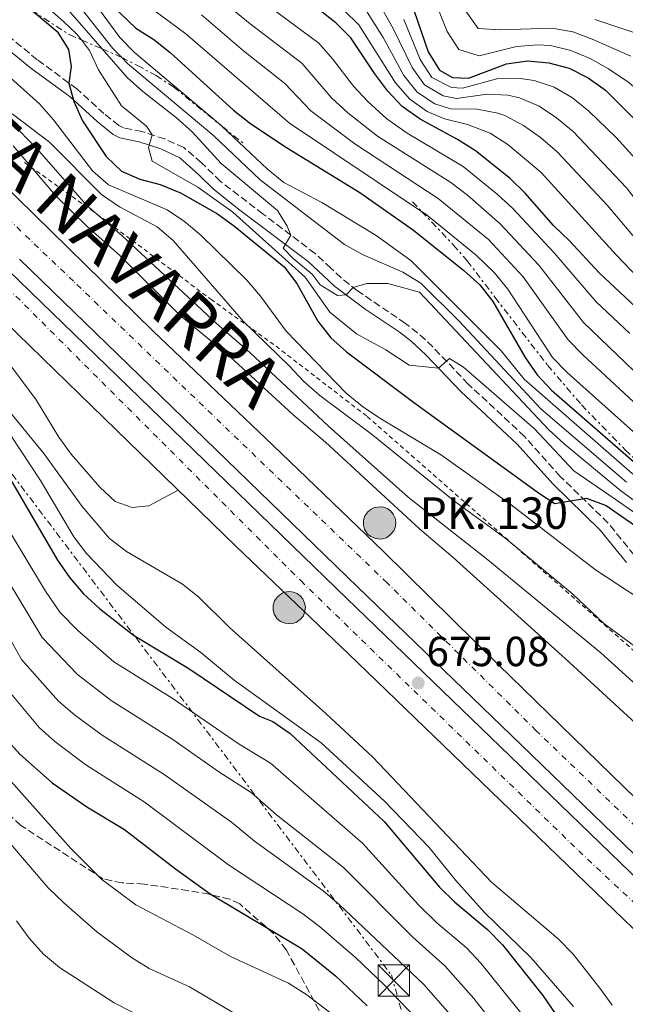
# Model space of a CAD drawing. Units: metres. Extents: x 586543 to 589968, y 4763680 to 4766038.
# Drawn here: x 587169 to 587313, y 4764635 to 4764869 of the extents above; entities that cross this region are included whole.
import ezdxf
from ezdxf.enums import TextEntityAlignment as Align

# ---------------------------------------------------------------- set-up
doc = ezdxf.new("R2010")
doc.units = ezdxf.units.M
doc.header["$MEASUREMENT"] = 0
for name, pattern in [('DGN Style 2', [1.7399219301090239, 1.043953158065414, -0.6959687720436097]), ('DGN Style 3', [2.435890702152634, 1.739921930109024, -0.6959687720436097]), ('DGN Style 4', [2.7856150101045474, 1.391937544087219, -0.6959687720436097, 0.001739921930109024, -0.6959687720436097]), ('DGN Style 7', [3.4798438602180486, 1.565929737098122, -0.6959687720436097, 0.5219765790327072, -0.6959687720436097])]:
    doc.linetypes.add(name, pattern=pattern)
for name, color, linetype, lineweight in [('Autopista', 135, 'Continuous', 0), ('autovía', 7, 'DGN Style 4', 0), ('Cabeza de talud', 9, 'DGN Style 7', 0), ('Camino', 7, 'DGN Style 3', 0), ('Caseta-cabaña', 1, 'Continuous', 0), ('Cota de punto acotado terreno', 7, 'Continuous', 0), ('Curva de nivel directora', 30, 'Continuous', 30), ('Curva de nivel intermedia', 30, 'Continuous', 0), ('Fuente-manantial-naciente', 7, 'Continuous', 0), ('Hito kilométrico (PK) autopista', 7, 'Continuous', 0), ('Línea de asfalto', 7, 'Continuous', 13), ('Línea de muro de contención', 1, 'Continuous', 13), ('Línea eléctrica', 6, 'DGN Style 7', 0), ('Margen derecho', 7, 'Continuous', 0), ('Punto acotado terreno (símbolo)', 7, 'Continuous', 0), ('Senda', 7, 'DGN Style 3', 0), ('Tela metálica o alambrada', 7, 'DGN Style 2', 0), ('Texto de Punto Kilométrico autopista', 7, 'Continuous', 0), ('Torre eléctrica', 7, 'Continuous', 0), ('Transformador', 7, 'Continuous', 0)]:
    doc.layers.add(name, color=color, linetype=linetype, lineweight=lineweight)
doc.styles.add('Style-Arial', font='arial.ttf')

# ---------------------------------------------------------------- blocks, each defined once
blk = doc.blocks.new('5PATER')
at = {"layer": 'Fuente-manantial-naciente', "linetype": 'Continuous', "lineweight": 0}
h = blk.add_hatch(color=51, dxfattribs=at)
edge = h.paths.add_edge_path()
edge.add_ellipse((0, 0), major_axis=(-0.1095731443231308, -0.1110710700762829), ratio=0.9994222409660317, start_angle=0, end_angle=360)
blk = doc.blocks.new('5TME')
at = {"layer": 'Transformador', "color": 7, "linetype": 'Continuous', "lineweight": 0}
for p, q in [((-0.375, 0.375), (0.375, -0.375)), ((0.3723, 0.3776), (-0.3716, -0.3784))]:
    blk.add_line(p, q, dxfattribs=at)
at = {"layer": 'Transformador', "color": 7, "linetype": 'Continuous', "lineweight": 0, "flags": 128}
blk.add_lwpolyline([(-0.375, -0.375), (0.375, -0.375), (0.375, 0.375), (-0.375, 0.375), (-0.3716, -0.3784)], dxfattribs=at)
blk = doc.blocks.new('5HITAU')
at = {"layer": 'Caseta-cabaña', "linetype": 'Continuous', "lineweight": 0}
for color, points in [(1, [(0.0462, -0.3858000000000001), (-0.098, -0.3703), (-0.2088, -0.3259000000000001), (-0.2865, -0.2635), (-0.3587, -0.1516), (-0.3809, -0.0502), (-0.3809, 0.059), (-0.3504, 0.1682), (-0.2810000000000001, 0.2618), (-0.2005, 0.3268), (-0.123, 0.3684), (0.0157, 0.3841), (0.1017, 0.3712000000000001), (0.1932, 0.3373), (0.2598, 0.2853), (0.3264000000000001, 0.2099), (0.3681, 0.111), (0.3846, 0.02), (0.3764, -0.08410000000000002), (0.3376, -0.1907), (0.2626, -0.2791), (0.1655, -0.3519)]), (2, [(0.0377, -0.2864), (-0.0741, -0.2744), (-0.1588, -0.2404), (-0.2128, -0.1971), (-0.2668, -0.1134), (-0.2830000000000001, -0.03960000000000001), (-0.2830000000000001, 0.0456), (-0.2609, 0.1244), (-0.2098, 0.1934), (-0.1461, 0.2448), (-0.09330000000000002, 0.2732), (0.0139, 0.2853), (0.0772, 0.2758), (0.1449, 0.2507), (0.1924, 0.2137), (0.2424, 0.1571), (0.2737, 0.0829), (0.286, 0.015), (0.2798, -0.0631), (0.2516, -0.1407), (0.195, -0.2073), (0.1213, -0.2626)])]:
    blk.add_hatch(color=color, dxfattribs=at).paths.add_polyline_path(points)
at = {"layer": 'Caseta-cabaña', "color": 7, "linetype": 'Continuous', "lineweight": 0, "flags": 128}
blk.add_lwpolyline([(-0.123, 0.3684), (-0.2005, 0.3268), (-0.2810000000000001, 0.2618), (-0.3504, 0.1682), (-0.3809, 0.059), (-0.3809, -0.0502), (-0.3587, -0.1516), (-0.2865, -0.2635), (-0.2088, -0.3259000000000001), (-0.098, -0.3703), (0.0462, -0.3858000000000001), (0.1655, -0.3519), (0.2626, -0.2791), (0.3376, -0.1907), (0.3764, -0.08410000000000002), (0.3846, 0.02), (0.3681, 0.111), (0.3264000000000001, 0.2099), (0.2598, 0.2853), (0.1932, 0.3373), (0.1017, 0.3712000000000001), (0.0157, 0.3841), (-0.123, 0.3684)], close=True, dxfattribs=at)

msp = doc.modelspace()

# ---------------------------------------------------------------- linework, layer by layer
at = {"layer": 'Autopista', "color": 135, "linetype": 'Continuous', "lineweight": 0}
for points in [[(587164.6200000017, 4764830.679999999, 676.529999999999), (587200.8700000019, 4764795.109999998, 676.3399999999965), (587229.3799999994, 4764767.92, 676.4199999999983), (587255.7199999989, 4764742.67, 675.8699999999953), (587282.940000001, 4764715.769999999, 675.2599999999948), (587348.5700000004, 4764651.920000001, 675.5200000000041), (587373.6800000004, 4764628.06, 675.6900000000023), (587398.8000000018, 4764603.400000001, 675.0200000000041), (587431.7800000017, 4764570.07, 675), (587455.9200000018, 4764544.800000002, 674.9100000000036), (587478.4899999981, 4764518.399999999, 674.5800000000017), (587501.4299999999, 4764490.720000002, 674.5599999999977), (587522.6700000009, 4764461.49, 673.820000000007), (587549.9400000023, 4764424.800000002, 673.6499999999943), (587571.6900000006, 4764393.679999999, 673.429999999993), (587625.8700000015, 4764317.949999998, 672.3699999999953), (587654.0799999972, 4764278.390000001, 672.4400000000023), (587703.6800000003, 4764213.279999999, 671.3800000000047), (587731.0500000002, 4764178.720000002, 670.25)], [(587738.2899999999, 4764153.27, 670.4100000000036), (587683.9400000015, 4764222.249999999, 672.1100000000006), (587659.0500000005, 4764254.630000001, 672.3899999999994), (587630.04, 4764293.88, 672.6000000000058), (587594.7399999977, 4764343.77, 673.4400000000023), (587536.0799999975, 4764426.849999999, 674.1300000000047), (587518.48, 4764452.630000002, 673.9499999999971), (587495.8999999979, 4764480.679999999, 673.9499999999971), (587470.9600000001, 4764511.890000001, 674.7599999999948), (587445.7399999984, 4764540.4, 674.75), (587418.1900000018, 4764569.810000001, 674.7700000000041), (587381.0599999988, 4764607.08, 674.8500000000058), (587286.0000000009, 4764698.96, 675.1699999999983), (587249.5699999998, 4764734.15, 675.7400000000052), (587169.1599999992, 4764812.17, 676.1699999999983)], [(587166.5700000008, 4764809.480000001, 676.1699999999983), (587246.969999998, 4764731.470000001, 675.7400000000052), (587283.3999999992, 4764696.269999999, 675.1699999999983), (587378.4400000013, 4764604.409999999, 674.8500000000058), (587415.5000000007, 4764567.210000002, 674.7700000000041), (587442.98, 4764537.890000001, 674.75), (587468.1000000011, 4764509.480000001, 674.7599999999948), (587492.9899999977, 4764478.340000001, 673.9499999999971), (587515.4800000003, 4764450.400000001, 673.9499999999971), (587533.0100000009, 4764424.720000001, 674.1300000000047), (587591.6900000012, 4764341.619999999, 673.4400000000023), (587627.0100000014, 4764291.689999999, 672.6000000000058), (587656.0599999976, 4764252.380000002, 672.3899999999994), (587680.9899999988, 4764219.960000001, 672.1100000000006), (587735.3900000008, 4764150.909999999, 670.4100000000036)], [(587695.5199999998, 4764185.640000002, 671.7200000000012), (587656.8000000019, 4764235.32, 672.1000000000058), (587641.3900000004, 4764256.52, 673.0099999999948), (587618.6000000006, 4764287.689999999, 673.0099999999948), (587587.5200000004, 4764331.76, 673.3500000000058), (587574.7300000004, 4764348.890000001, 673.3500000000058), (587540.2899999986, 4764398.86, 673.3399999999965), (587518.6700000021, 4764428.689999999, 673.7299999999959), (587493.9499999988, 4764462.29, 673.7400000000052), (587470.3700000021, 4764492.540000001, 673.7400000000052), (587451.0199999999, 4764515.659999999, 674.1900000000023), (587423.9499999997, 4764545.62, 674.1900000000023), (587400.5599999985, 4764569.259999999, 674.8899999999994), (587375.3799999993, 4764594.460000001, 674.8899999999994), (587328.4299999992, 4764640.080000001, 674.8800000000047), (587299.3599999985, 4764668.180000001, 675.5899999999965), (587247.3500000024, 4764718.33, 675.5099999999948), (587220.6900000012, 4764743.890000002, 676.0899999999965), (587192.1700000025, 4764771.569999999, 676.3000000000029), (587159.8200000006, 4764802.949999999, 675.75)]]:
    msp.add_polyline3d(points, dxfattribs=at)
at = {"layer": 'autovía', "color": 7, "linetype": 'DGN Style 4', "lineweight": 0}
for points in [[(587741.5899999986, 4764157.080000001, 670.0800000000017), (587688.0300000013, 4764224.7, 671.8800000000047), (587614.6999999996, 4764324.040000003, 673.1300000000047), (587554.2399999979, 4764410.210000001, 673.7599999999948), (587496.9400000012, 4764487.190000001, 674.279999999999), (587476.5499999997, 4764512.000000001, 674.6799999999931), (587448.9499999997, 4764545.590000002, 674.9600000000064), (587392.2600000009, 4764602.890000001, 674.929999999993), (587353.0499999992, 4764641.190000001, 675.2400000000052), (587291.9799999996, 4764700.060000001, 675.2400000000052), (587256.5299999998, 4764735.220000002, 675.729999999996), (587181.9999999999, 4764806.910000001, 676.279999999999), (587146.8700000016, 4764840.51, 676.6900000000024)], [(587164.2500000002, 4764807.449999999, 676.029999999999), (587235.9999999995, 4764735.730000001, 675.7700000000041), (587302.0899999995, 4764671.49, 675.3600000000007), (587341.9200000003, 4764634.130000002, 672.7400000000052), (587405.5100000012, 4764570.869999999, 674.8399999999965), (587432.1700000024, 4764543.24, 674.479999999996), (587499.5100000016, 4764464.07, 673.8600000000006), (587527.7399999975, 4764424.82, 673.929999999993), (587570.3500000013, 4764363.770000001, 671.5200000000043), (587626.699999998, 4764285.060000001, 671.4100000000036), (587673.0899999992, 4764221.190000001, 672.3399999999965), (587698.8099999971, 4764188.540000001, 671.5800000000019)]]:
    msp.add_polyline3d(points, dxfattribs=at)
at = {"layer": 'Cabeza de talud', "color": 9, "linetype": 'DGN Style 7', "lineweight": 0, "extrusion": (0.3857826404348004, 0.9225117307157856, 0.0119942082239386), "elevation": 4622177.020937202, "flags": 128}
msp.add_lwpolyline([(1296611.206102697, -54738.29823280511), (1296611.195929498, -54738.29113229435), (1296605.870462685, -54733.290771984), (1296605.852552495, -54733.27287131526)], dxfattribs=at)
at = {"layer": 'Cabeza de talud', "color": 9, "linetype": 'DGN Style 7', "lineweight": 0, "extrusion": (0.6272660376669794, 0.7771584418035593, 0.05061693711626146), "elevation": 4071416.490541843, "flags": 128}
msp.add_lwpolyline([(2535714.171832383, -205626.2164390824), (2535714.115842142, -205626.2162388257), (2535707.381564175, -205626.2062259906)], dxfattribs=at)
at = {"layer": 'Cabeza de talud', "color": 9, "linetype": 'DGN Style 7', "lineweight": 0, "extrusion": (-0.7265571312319133, -0.6870031784722496, 0.01188982022903661), "elevation": -3700121.620456526, "flags": 128}
msp.add_lwpolyline([(-3058683.133743738, 44726.21242822599), (-3058680.042720499, 44726.94247983072), (-3058680.001029371, 44726.94908029727)], dxfattribs=at)
at = {"layer": 'Cabeza de talud', "color": 9, "linetype": 'DGN Style 7', "lineweight": 0}
for points in [[(587092.5101670522, 4764946.050171349, 705), (587101.9300000012, 4764935.329999999, 703.7299999999964), (587113.3600000018, 4764924.800000001, 702.4499999999977), (587124.1900000012, 4764913.830000001, 701.3000000000038), (587132.3200000006, 4764907.979999999, 700.6199999999958), (587134.8100000006, 4764905.86, 700.4199999999987), (587139.6699999999, 4764900.8, 700.0000000000005), (587146.8200000003, 4764893.369999997, 699.5399999999936), (587158.3300000015, 4764881.119999999, 699.3800000000051), (587162.1900000017, 4764877.92, 699.4799999999968), (587166.280000002, 4764875.16, 699.6399999999994), (587172.0599999999, 4764871.389999999, 700.0000000000005), (587181.0900000001, 4764865.499999999, 702.8899999999995), (587183.8606472875, 4764864.314003498, 704.992899999998)], [(587188.7764606213, 4764862.192939582, 710.0179000000066), (587192.7700000011, 4764860.48, 714.3600000000006), (587193.4599999995, 4764860.130000001, 715.0000000000005), (587193.4714222059, 4764860.124243451, 715.0077000000025)], [(587193.4714222059, 4764860.124243451, 715.0077000000025), (587197.2300000003, 4764858.230000001, 717.5500000000029), (587201.6400000004, 4764855.83, 719.2100000000065), (587205.8100000012, 4764853.069999999, 719.9499999999977), (587217.3464372288, 4764843.755173742, 719.999800000006)], [(587264.7287009867, 4764823.54976079, 730.0065999999933), (587272.3500000002, 4764815.519999999, 731.7500000000005), (587275.6100000015, 4764811.759999999, 732.0399999999945), (587282.2099999996, 4764803.070000002, 731.860000000001), (587294.6900000009, 4764786.949999998, 729.539999999994), (587302.7500000009, 4764777.509999999, 727.6499999999946), (587313.1600000003, 4764766.82, 725.7299999999964), (587323.1300000013, 4764757.359999999, 725.0000000000005), (587324.6500000014, 4764755.92, 725.0000000000005), (587331.7900000004, 4764750.05, 725.0000000000005), (587337.8299999998, 4764745.460000001, 725.0000000000005), (587349.7800000014, 4764736.399999999, 725.0099999999949), (587355.9500000007, 4764730.92, 725.0099999999949), (587362.5800000001, 4764723.42, 725.0099999999949), (587365.9200000018, 4764719.249999999, 725.0000000000005), (587378.4000000006, 4764703.659999999, 724.929999999993), (587390.6800000007, 4764688.609999999, 724.8500000000063), (587396.7400000005, 4764680.699999999, 724.8000000000029), (587399.6900000008, 4764676.269999999, 724.7700000000046), (587401.9500000007, 4764671.81, 724.7400000000052), (587403.4900000006, 4764667.100000001, 724.7200000000012), (587404.4500000017, 4764662.25, 724.6900000000028), (587406.24, 4764646.460000001, 724.610000000001)]]:
    msp.add_polyline3d(points, dxfattribs=at)
at = {"layer": 'Camino', "color": 7, "linetype": 'DGN Style 3', "lineweight": 0}
msp.add_polyline3d([(587315.2800000014, 4764741.830000001, 697.8800000000047), (587309.0699999998, 4764749.430000001, 699.6499999999943), (587297.7100000007, 4764760.5, 701.0099999999949), (587289.2100000002, 4764769.980000001, 702.4400000000024), (587275.8299999982, 4764782.480000001, 704.1499999999943), (587267.4100000005, 4764791.300000001, 705.3000000000029), (587263.8000000007, 4764794.670000001, 706.0800000000019), (587260.8799999993, 4764796.900000001, 706.8099999999977), (587249.4699999987, 4764804.670000001, 709.9199999999983), (587245.6499999987, 4764807.720000003, 711.0399999999936), (587243.1700000021, 4764810.010000001, 711.4400000000024), (587239.4100000004, 4764813.529999999, 711.1100000000006), (587227.07, 4764822.900000001, 708.8999999999944), (587216.9200000024, 4764830.680000001, 706.5700000000071), (587212.4200000007, 4764835.100000001, 705.4199999999984), (587208.2299999996, 4764838.699999999, 704.9600000000065), (587203.670000002, 4764840.760000001, 705.0299999999991), (587198.2800000008, 4764842.510000001, 704.8899999999995), (587193.8799999976, 4764843.4, 703.6499999999944), (587192.78, 4764843.970000003, 703.1999999999972), (587189.2399999973, 4764846.779999999, 702.029999999999), (587182.7799999998, 4764852.689999999, 700.5399999999936), (587173.3999999987, 4764859.609999999, 699.2100000000064), (587163.9799999997, 4764867.27, 696.4799999999959)], dxfattribs=at)
at = {"layer": 'Curva de nivel directora', "color": 30, "linetype": 'Continuous', "lineweight": 30, "flags": 128}
for points, elevation in [([(587167.7799999996, 4764902.529999999), (587170.8799999999, 4764898.58), (587182.3899999987, 4764881.440000001), (587185.7799999994, 4764877.76), (587196.8100000002, 4764867.140000002), (587201.0599999991, 4764864.430000001), (587204.9500000007, 4764861.279999999), (587220.0400000003, 4764847.640000001), (587224.1399999997, 4764844.390000001), (587232.610000001, 4764838.720000002), (587250.0499999998, 4764828.02), (587262.8199999996, 4764819.090000001), (587274.8, 4764809.480000001), (587278.5700000008, 4764806.090000001), (587281.6399999997, 4764802.140000001), (587289.3399999999, 4764788.760000002), (587292.1899999997, 4764784.640000002), (587295.6499999998, 4764781.000000001), (587318.719999999, 4764760.930000001), (587342.7000000003, 4764741.520000001), (587354.110000001, 4764731.02), (587354.3899999983, 4764730.730000001)], 725.0000000000001), ([(587170.2400000005, 4764872.9), (587178.1399999997, 4764866.330000001), (587180.8199999996, 4764862.07), (587181.4099999998, 4764857.970000002), (587180.9200000003, 4764854.060000002), (587182.1099999994, 4764849.660000001), (587184.1399999988, 4764845.080000001), (587189.7800000004, 4764836.570000002), (587193.3700000001, 4764833.090000002), (587197.7899999992, 4764831.210000002), (587202.6199999994, 4764829.900000002), (587207.4400000006, 4764827.939999999), (587216.2599999984, 4764822.990000002), (587220.3199999997, 4764819.930000001), (587232.0599999989, 4764810.320000002), (587235.1199999988, 4764806.37), (587240.0899999999, 4764797.42), (587243.1799999989, 4764793.490000002), (587246.9000000005, 4764790.130000002), (587263.1300000001, 4764777.920000001), (587292.1899999997, 4764756.82), (587296.3699999995, 4764754.070000002), (587303.9600000002, 4764755.360000002), (587308.6200000006, 4764753.630000001), (587322.6500000008, 4764743.880000001)], 700.0000000000001), ([(587372.0399999993, 4764749.949999999), (587367.37, 4764754.210000002), (587347.3399999985, 4764769.99), (587340.0999999986, 4764776.980000001), (587332.2499999986, 4764783.689999999), (587318.1200000001, 4764798.5), (587306.9499999987, 4764808.9), (587299.8899999999, 4764816.54), (587296.099999999, 4764820.199999999), (587289.3800000001, 4764827.87), (587285.769999998, 4764831.33), (587277.5400000004, 4764837.960000002), (587273.3099999991, 4764840.630000001), (587264.3999999998, 4764845.460000001), (587260.1599999996, 4764848.460000001), (587256.7199999996, 4764852.090000001), (587253.6100000005, 4764856.220000002), (587247.8999999996, 4764864.830000001), (587244.359999999, 4764868.369999999), (587240.4099999996, 4764871.449999999)], 750.0000000000002), ([(587262.9899999994, 4764871.17), (587266.2900000007, 4764861.500000001), (587268.9699999985, 4764857.12), (587272.1099999989, 4764855.380000001), (587275.9099999986, 4764855.230000001), (587284.940000001, 4764858.630000001), (587289.8799999985, 4764859.359999999), (587294.9799999993, 4764858.860000002), (587299.8099999995, 4764857.570000002), (587304.2999999999, 4764855.330000003), (587308.4299999983, 4764852.350000001), (587319.3400000005, 4764841.540000001), (587322.51, 4764837.600000001), (587328.4099999986, 4764829.27), (587331.0899999986, 4764825.010000002), (587341.0700000009, 4764807.240000002), (587349.949999999, 4764794.960000002), (587358.4099999992, 4764782.440000001), (587361.6300000001, 4764778.62), (587365.459999999, 4764775.400000001), (587374.0300000008, 4764769.810000001), (587377.92, 4764766.670000001), (587382.7399999992, 4764761.17)], 775.0000000000001), ([(587165.3299999998, 4764762.600000001), (587178.1699999986, 4764740.600000001), (587181.1500000004, 4764736.440000001), (587184.3800000002, 4764732.62), (587188.1899999991, 4764729.110000002), (587196.2400000001, 4764722.760000001), (587209.4199999988, 4764714.870000001), (587226.2400000007, 4764703.470000001), (587229.3900000001, 4764702.230000001), (587233.4899999994, 4764699.36), (587255.8500000001, 4764678.5), (587268.9900000008, 4764662.84), (587272.5499999992, 4764659.34), (587280.4299999982, 4764652.790000001), (587283.9499999986, 4764649.100000001), (587293.5699999988, 4764637.080000003), (587296.4900000002, 4764632.820000002)], 650.0000000000002), ([(587165.8099999981, 4764698.27), (587169.2699999983, 4764694.510000001), (587176.8900000001, 4764687.660000003), (587185.1600000003, 4764681.980000002), (587194.0899999999, 4764676.57), (587206.2499999994, 4764667.210000002), (587214.4999999994, 4764661.28), (587236.3300000003, 4764648.170000001), (587244.2599999985, 4764641.789999999), (587251.7699999987, 4764634.620000001)], 625.0000000000001)]:
    msp.add_lwpolyline(points, dxfattribs=dict(at, elevation=elevation))
at = {"layer": 'Curva de nivel intermedia', "color": 30, "linetype": 'Continuous', "lineweight": 0, "flags": 128}
for points, elevation in [([(587083.6167344116, 4764975.964250776), (587086.8400000014, 4764973.13), (587122.2600000001, 4764937.24), (587130.9300000004, 4764929.859999999), (587139.2699999998, 4764923.76), (587154.1800000007, 4764910.33), (587165.3000000007, 4764899.409999999), (587179.6300000005, 4764880.100000001), (587187.9400000009, 4764871.76), (587193.0300000004, 4764864.890000001), (587196.4700000003, 4764861.279999999), (587216.9500000012, 4764844.130000001), (587217.3464372288, 4764843.755173742)], 720), ([(587078.6165505069, 4764967.596663441), (587092.7300000011, 4764952.810000001), (587099.8900000004, 4764945.800000001), (587114.9199999997, 4764931.739999999), (587124.910000001, 4764923.240000002), (587137.6100000013, 4764913.659999998), (587149.0800000001, 4764903.67), (587160.3400000009, 4764893.17), (587171.4500000019, 4764880.100000001), (587174.9000000008, 4764876.49), (587181.1900000006, 4764870.899999999), (587188.7764606213, 4764862.192939582)], 710.0000000000009), ([(587092.5101670522, 4764946.050171349), (587096.0800000017, 4764942.57), (587111.3400000012, 4764928.909999999), (587122.0499999999, 4764919.81), (587130.9300000004, 4764913.31), (587142.8200000015, 4764903.689999999), (587157.850000001, 4764890.039999999), (587168.9100000005, 4764878.180000001), (587179.6700000007, 4764868.609999998), (587182.7400000019, 4764865.759999999), (587183.8606472875, 4764864.314003498)], 705), ([(587168.05, 4764909.81), (587175.9400000002, 4764900.970000001), (587181.4299999998, 4764893.75), (587186.820000001, 4764885.720000001), (587190.1800000005, 4764882.009999999), (587201.4400000013, 4764871.119999998), (587208.7000000012, 4764865.77), (587233.3600000021, 4764844.529999999), (587264.7287009867, 4764823.54976079)], 730), ([(587162.8200000019, 4764896.289999999), (587173.9900000012, 4764882.050000001), (587177.2600000012, 4764878.269999999), (587182.7199999995, 4764873.180000001), (587191.3300000017, 4764862.29), (587193.4714222059, 4764860.124243451)], 715.0000000000001), ([(587210.7100000007, 4764879.069999999), (587223.9699999997, 4764868.13), (587236.2800000012, 4764858.779999998), (587243.4100000013, 4764850.449999998), (587247.1900000012, 4764847.01), (587254.2499999999, 4764841.42), (587271.6500000006, 4764830.409999999), (587275.6500000017, 4764827.42), (587283.4500000002, 4764820.609999998), (587292.5899999999, 4764810.78), (587303.2400000005, 4764797.149999999), (587325.1600000008, 4764776.05), (587340.53, 4764762.609999999), (587356.4199999999, 4764749.869999999), (587364.1300000013, 4764743.05), (587375.5000000016, 4764732.05), (587399.8099999992, 4764705.960000001), (587405.4500000008, 4764699.470000001), (587414.9500000003, 4764687.26), (587423.0500000007, 4764675.25), (587425.1900000019, 4764670.730000001), (587432.310000001, 4764649.680000001), (587435.1200000006, 4764639.679999999), (587437.0700000019, 4764629.75)], 740.0000000000001), ([(587223.9000000005, 4764875.739999998), (587240.3200000002, 4764863.57), (587243.6000000014, 4764859.810000001), (587248.55, 4764853.3), (587251.9699999999, 4764849.649999999), (587256.4500000014, 4764845.539999999), (587261.3200000018, 4764842.100000001), (587274.5899999999, 4764834.189999999), (587282.7400000016, 4764827.630000001), (587286.4100000019, 4764824.24), (587296.24, 4764813.659999999), (587306.1999999998, 4764802.069999999), (587314.2300000008, 4764794.49)], 745), ([(587267.3900000004, 4764874.930000001), (587270.79, 4764866.310000001), (587273.630000001, 4764862.050000001), (587278.4600000012, 4764860.49), (587287.3300000004, 4764862.779999999), (587292.3200000017, 4764863.180000001), (587295.3600000015, 4764862.96), (587300.2099999995, 4764861.8), (587304.8099999996, 4764859.920000001), (587309.1799999994, 4764857.439999999), (587314.0300000019, 4764854.16), (587325.5000000006, 4764844.25), (587327.4200000007, 4764841.99), (587333.8700000015, 4764832.869999998)], 780), ([(587246.2900000003, 4764871.389999999), (587249.850000001, 4764867.859999999), (587258.5599999991, 4764854.08), (587261.9099999998, 4764850.199999999), (587266.0500000014, 4764847.289999999), (587270.2200000001, 4764845.51), (587275.6300000015, 4764844.23), (587281.0300000017, 4764842.140000001), (587285.2699999996, 4764839.46), (587293.1900000012, 4764832.779999998), (587311.0000000009, 4764813.23), (587321.6900000018, 4764802.060000001), (587331.510000001, 4764790.679999999), (587334.9300000009, 4764787.029999999), (587342.630000001, 4764779.749999999), (587349.5300000011, 4764772.509999999), (587353.3399999999, 4764769.21), (587369.1800000005, 4764756.970000001), (587380.7800000011, 4764745.949999998), (587384.2800000014, 4764742.199999998), (587396.1500000003, 4764731.84), (587417.7900000013, 4764709.090000001), (587432.8699999999, 4764690.100000001), (587436.9500000012, 4764685.84)], 755), ([(587251.7799999999, 4764870.890000001), (587255.5700000008, 4764864.920000001), (587260.5500000007, 4764855.850000001), (587263.6799999999, 4764851.919999998), (587267.9200000003, 4764849.09), (587271.6399999994, 4764847.939999999), (587277.9600000005, 4764847.83), (587282.8600000001, 4764846.909999999), (587284.5099999997, 4764846.319999999), (587288.970000001, 4764843.98), (587293.0200000012, 4764841.069999998), (587296.990000001, 4764837.680000001), (587308.9400000002, 4764824.96), (587325.2700000004, 4764805.619999999)], 760.0000000000001), ([(587255.5599999996, 4764871.4), (587258.0200000005, 4764867.050000001), (587262.4599999996, 4764857.73), (587265.4500000002, 4764853.65), (587269.8700000015, 4764851), (587273.060000001, 4764850.369999999), (587280.2899999997, 4764851.429999999), (587285.2500000017, 4764851.140000001), (587288.0000000009, 4764850.499999999), (587292.6500000001, 4764848.519999999), (587296.820000001, 4764845.79), (587300.7500000005, 4764842.529999998), (587313.4599999997, 4764829.17), (587325.8300000015, 4764813.23), (587337.7300000016, 4764796.910000001), (587353.9800000013, 4764777.46), (587357.5000000017, 4764773.899999999), (587361.3500000007, 4764770.759999999), (587373.5599999992, 4764761.82)], 765.0000000000001), ([(587275.2800000006, 4764871.109999999), (587278.1900000008, 4764867.010000001), (587283.3000000004, 4764866.669999998), (587295.7500000005, 4764867.07), (587300.6500000021, 4764866.199999999), (587305.3100000003, 4764864.5), (587314.47, 4764860.430000001)], 785.0000000000001), ([(587212.4600000008, 4764870.260000001), (587222.3700000016, 4764861.680000001), (587232.230000001, 4764853.98), (587238.4200000003, 4764847.449999998), (587248.8700000019, 4764839.569999999), (587268.7100000014, 4764826.640000001), (587280.6300000016, 4764816.84), (587288.8800000016, 4764807.98), (587299.5500000002, 4764792.979999999), (587303.0900000007, 4764789.439999999), (587321.6100000015, 4764772.23), (587337.1500000004, 4764758.899999999), (587353.1000000007, 4764745.98), (587360.6700000013, 4764739.16), (587372.0199999993, 4764728.09), (587395.2899999997, 4764702.82), (587400.8700000009, 4764696.109999998), (587410.1900000017, 4764683.640000001), (587416.3300000017, 4764673.220000001), (587418.0800000018, 4764669.42), (587425.1200000005, 4764647.300000001), (587427.9099999999, 4764637.320000002), (587430.1800000009, 4764627.52)], 735.0000000000001), ([(587260.4800000014, 4764869.189999999), (587264.3799999997, 4764859.619999998), (587267.2100000016, 4764855.390000001), (587271.8699999996, 4764853.019999999), (587274.4900000015, 4764852.800000002), (587282.6100000021, 4764855.03), (587287.600000001, 4764855.199999999), (587291.4900000001, 4764854.679999999), (587296.24, 4764853.069999999), (587300.5899999995, 4764850.529999998), (587304.500000001, 4764847.369999997), (587311.0200000011, 4764841.119999998), (587317.9800000016, 4764833.38), (587326.9400000002, 4764821.06), (587337.8600000012, 4764804.039999999), (587356.2000000009, 4764779.949999998), (587359.5700000015, 4764776.26), (587363.4100000015, 4764773.079999999), (587371.6900000006, 4764767.470000001), (587375.7400000008, 4764764.25)], 770), ([(587305.9100000015, 4764869.17), (587315.410000001, 4764866.009999999)], 790.0000000000001), ([(587183.8606472875, 4764864.314003498), (587185.8399999999, 4764861.76), (587187.9100000019, 4764857.189999999), (587193.3900000004, 4764848.609999998), (587199.3200000002, 4764843.840000001), (587200.7100000004, 4764841.720000001), (587199.860000001, 4764838.76), (587200.6900000004, 4764835.460000001), (587211.530000001, 4764829.27), (587219.8600000015, 4764823.359999999), (587237.0999999992, 4764807.859999998), (587242.9400000019, 4764799.600000001), (587249.2400000007, 4764794.4), (587256.2600000014, 4764790.609999999), (587261.8100000013, 4764787), (587268.7300000016, 4764786.289999999), (587271.3500000011, 4764788.569999999), (587274.7300000007, 4764786.52), (587291.5400000016, 4764771.82), (587300.8900000014, 4764761.880000001), (587310.7700000008, 4764755.090000001), (587332.6900000012, 4764739.789999999)], 705), ([(587188.7764606213, 4764862.192939582), (587194.7300000014, 4764855.359999998), (587198.4700000008, 4764852.050000001), (587206.4600000016, 4764845.81), (587210.1699999997, 4764842.42), (587217.100000001, 4764834.899999999), (587230.5099999999, 4764823.769999999), (587232.8099999999, 4764820), (587233.6799999994, 4764817.880000001), (587231.8200000019, 4764814.789999997), (587234.1800000002, 4764812.359999998), (587238.6900000006, 4764808.609999999), (587240.6100000007, 4764806.06), (587244.7400000013, 4764803.529999999), (587246.8500000013, 4764803.67), (587248.4500000017, 4764805.409999999), (587251.6900000004, 4764806.42), (587256.6900000006, 4764806.369999997), (587264.2600000012, 4764804.350000001), (587294.9500000002, 4764771.630000001), (587298.6100000015, 4764768.230000001), (587312.1000000007, 4764757.119999997), (587334.0500000002, 4764741.149999999)], 710.0000000000005), ([(587193.4714222059, 4764860.124243451), (587194.85, 4764858.73), (587215.38, 4764841.489999999), (587226.3900000005, 4764831.02), (587246.400000002, 4764815.680000001), (587250.8800000013, 4764813.179999999), (587260.2900000014, 4764809.079999999), (587264.5499999995, 4764806.439999999), (587273.6399999999, 4764797.409999999), (587293.0800000017, 4764776.609999998), (587313.4400000018, 4764759.149999999)], 715.0000000000002), ([(587166.310000001, 4764855.92), (587173.9100000006, 4764849.08), (587177.240000001, 4764845.34), (587186.5100000004, 4764833.17), (587190.3400000016, 4764829.84), (587204.2399999998, 4764823.869999999), (587208.4100000006, 4764821.109999998), (587212.2400000017, 4764817.850000001), (587223.2099999998, 4764807.17), (587226.4800000021, 4764803.380000002), (587232.5799999997, 4764795.02), (587246.8200000002, 4764780.350000001), (587250.6800000002, 4764777.17), (587254.8200000019, 4764774.36), (587269.4400000002, 4764765.59), (587286.0400000007, 4764753.759999998), (587306.0999999993, 4764738.34), (587318.7900000006, 4764730.019999999)], 695), ([(587166.7300000013, 4764845.210000001), (587173.7200000007, 4764837.929999999), (587185.1300000013, 4764824.949999999), (587193.5900000014, 4764817.689999999), (587216.0100000004, 4764796.88), (587223.9400000006, 4764789.970000001), (587242.6, 4764772.480000001), (587261.57, 4764755.619999998), (587280.4800000018, 4764740.66), (587307.3399999997, 4764718.529999999), (587320.8, 4764706.380000002), (587338.9299999997, 4764688.52), (587354.0700000008, 4764672.59), (587360.66, 4764665.06), (587370.1600000019, 4764651.930000001), (587373.3800000005, 4764646.669999998), (587378.0600000009, 4764640.26), (587383.1000000013, 4764631.579999999)], 684.9999999999999), ([(587167.4300000009, 4764846.699999999), (587176.3100000012, 4764840.019999999), (587188.6500000017, 4764827.539999999), (587192.9299999998, 4764824.66), (587201.8900000006, 4764819.859999999), (587205.7000000017, 4764816.619999998), (587222.3700000016, 4764797.38), (587233.3399999996, 4764786.759999999), (587236.7300000004, 4764783.079999999), (587240.5200000014, 4764779.779999998), (587252.740000001, 4764770.679999999), (587272.6200000007, 4764754.539999999), (587284.8400000005, 4764745.649999999), (587300.6500000021, 4764732.54), (587308.0800000018, 4764725.56), (587323.1200000001, 4764714.41)], 690.0000000000001), ([(587217.3464372288, 4764843.755173742), (587228.1400000006, 4764833.55), (587232.030000002, 4764830.409999999), (587241.0199999998, 4764825.659999999), (587253.9800000016, 4764817.800000001), (587262.16, 4764811.859999999), (587283.6300000012, 4764790.410000001), (587289.0899999995, 4764783.609999999), (587314.7699999996, 4764761.179999999), (587340.6900000009, 4764740.73), (587352.7400000008, 4764729.96), (587363.5800000014, 4764719.34), (587370.4299999999, 4764711.730000001), (587377.14, 4764703.920000001), (587385.6500000015, 4764692.880000001), (587387.850000001, 4764689.350000001), (587390.3200000009, 4764684.029999999), (587396.4299999997, 4764674.109999999), (587398.3800000009, 4764669.499999999), (587402.1300000015, 4764655.909999998), (587408.7800000012, 4764635.460000001), (587411.26, 4764630.119999999)], 720), ([(587382.0700000008, 4764627.779999999), (587375.2600000004, 4764638.369999999), (587364.5, 4764651.659999999), (587347.7000000004, 4764670.949999999), (587340.1100000021, 4764678.210000001), (587329.4500000002, 4764689.07), (587298.8500000006, 4764717.220000001), (587272.2100000017, 4764741.25), (587264.2800000012, 4764748.039999999), (587241.8600000001, 4764768.67), (587234.1399999999, 4764775.259999999), (587219.2400000001, 4764788.940000001), (587207.2900000009, 4764798.859999999), (587192.9000000008, 4764813.149999999), (587185.2400000008, 4764819.929999999), (587177.790000001, 4764827.220000001), (587167.6800000012, 4764839.09)], 680), ([(587264.7287009867, 4764823.54976079), (587265.7600000009, 4764822.859999998), (587277.7100000002, 4764813.16), (587282.070000001, 4764808.909999999), (587285.2600000007, 4764805.060000001), (587295.870000001, 4764788.810000001), (587299.3600000002, 4764785.23), (587321.8300000004, 4764765.130000001), (587345.9900000006, 4764745.359999998), (587357.2100000011, 4764735.26), (587368.5400000013, 4764724.140000001), (587390.7600000012, 4764699.680000001), (587396.290000001, 4764692.749999999), (587405.4300000007, 4764680.02), (587407.9299999997, 4764675.699999999), (587410.470000001, 4764670.109999998), (587416.5799999998, 4764649.730000001), (587423.3300000001, 4764625.220000001)], 730), ([(587166.860000001, 4764787.140000001), (587173.0900000003, 4764778.759999999), (587178.4800000016, 4764769.840000001), (587181.4800000011, 4764765.84), (587188.2800000006, 4764757.939999998), (587191.9300000007, 4764754.529999999), (587195.9200000005, 4764753.119999999), (587199.8900000001, 4764753.529999998), (587206.8900000007, 4764757.279999998)], 665.0000000000003), ([(587159.9400000008, 4764780.96), (587174.160000001, 4764759.569999999), (587182.0900000014, 4764746.179999999), (587185.1200000001, 4764742.199999998), (587192.2100000001, 4764734.699999999), (587203.9600000004, 4764724.640000001), (587212.2599999997, 4764718.639999999), (587220.160000001, 4764712.099999999), (587240.8900000001, 4764697.140000002), (587255.9200000018, 4764683.279999998), (587266.5000000009, 4764672.310000001), (587272.88, 4764664.430000001), (587279.7199999996, 4764656.83), (587290.7400000013, 4764646.109999999), (587300.8800000001, 4764634.46)], 655), ([(587165.35, 4764777.720000001), (587174.9099999998, 4764765.940000001), (587184.0400000005, 4764753.369999999), (587190.5200000004, 4764745.74), (587194.5900000005, 4764742.63), (587207.8699999999, 4764734.88), (587211.7800000013, 4764731.769999999), (587219.0900000003, 4764724.600000001), (587241.9899999998, 4764704.180000001), (587253.1100000021, 4764693.779999999), (587281.3899999993, 4764664.029999999), (587297.2200000011, 4764650.529999998), (587300.7500000005, 4764646.890000001), (587307.1400000008, 4764638.869999997), (587310.0399999999, 4764634.8)], 660), ([(587157.4400000018, 4764762.86), (587175.3400000011, 4764733.26), (587178.7699999999, 4764728.239999999), (587183.01, 4764723.869999999), (587191.5900000009, 4764716.439999999), (587205.4199999999, 4764707.779999998), (587221.3900000004, 4764696.869999998), (587228.8500000014, 4764692.349999999), (587250.7000000003, 4764673.289999999), (587264.0399999998, 4764658.630000001), (587268.4000000008, 4764654.390000001), (587275.3800000012, 4764648.42), (587278.8200000012, 4764644.8), (587288.3400000008, 4764632.96), (587291.2400000021, 4764628.49)], 645), ([(587152.4200000016, 4764758.939999999), (587174.5499999999, 4764722.180000001), (587182.9699999999, 4764713.409999999), (587190.9900000019, 4764707.199999999), (587205.6200000012, 4764697.960000002), (587216.5500000012, 4764690.270000001), (587224.2200000001, 4764685.33), (587230.2800000019, 4764680.04), (587246.1600000006, 4764667.489999999), (587262.6800000009, 4764650.929999999), (587270.3299999996, 4764644.050000001), (587277.1900000017, 4764636.409999999), (587283.5199999994, 4764628.32), (587288.9000000019, 4764618.640000001), (587298.7099999997, 4764598.359999999), (587303.900000002, 4764589.74), (587306.2500000013, 4764586.380000001), (587309.6300000009, 4764582.7), (587321.1800000002, 4764572.81), (587324.7300000017, 4764567.769999999), (587330.1400000008, 4764563.5), (587356.4900000015, 4764544.330000001), (587369.4300000009, 4764531.470000001), (587382.3800000015, 4764519.890000002)], 640.0000000000001), ([(587161.6399999995, 4764731.239999998), (587169.6300000002, 4764716.960000001), (587178.41, 4764707.11), (587182.2099999998, 4764703.86), (587188.8200000015, 4764698.970000001), (587203.5300000012, 4764689.640000001), (587219.5799999998, 4764678.320000002), (587225.0200000004, 4764673.779999999), (587241.3200000015, 4764661.99), (587245.1200000013, 4764658.740000002), (587265.2800000004, 4764639.689999998), (587275.4300000003, 4764628.15), (587278.4900000005, 4764623.949999998), (587281.100000001, 4764619.679999999), (587287.7900000009, 4764606.869999999), (587293.0800000017, 4764594.819999999), (587297.5400000007, 4764585.829999999)], 635), ([(587164.7100000007, 4764711.739999999), (587173.8400000014, 4764700.809999999), (587177.600000001, 4764697.519999999), (587184.9099999999, 4764691.899999999), (587198.8100000005, 4764683.109999998), (587218.8500000011, 4764668.180000001), (587236.4800000001, 4764656.49), (587240.5000000012, 4764653.52), (587249.0599999997, 4764646.140000001), (587255.9300000007, 4764639.560000001), (587267.0300000005, 4764627.96), (587273.4700000001, 4764619.569999999), (587276.1600000013, 4764615.359999998), (587282.0800000001, 4764604.439999999), (587287.4600000001, 4764591.27), (587293.2500000015, 4764579.159999999), (587295.9900000017, 4764574.990000002), (587299.3600000002, 4764571.26), (587303.0000000013, 4764567.829999999), (587315.6900000004, 4764557.930000001), (587323.6200000008, 4764553.019999999), (587335.1500000021, 4764544.890000001), (587346.6200000008, 4764535.090000001)], 630), ([(587154.1300000015, 4764702.55), (587181.3499999995, 4764672.08), (587188.7000000009, 4764664.640000001)], 620), ([(587166.1900000003, 4764674.199999999), (587175.9400000002, 4764662.67), (587179.7100000009, 4764659.140000001), (587187.5499999997, 4764652.25), (587195.7500000006, 4764646.159999999), (587200.0100000009, 4764643.529999998), (587209.5400000017, 4764639.140000001), (587231.9699999995, 4764625.899999999), (587252.550000001, 4764610.939999999), (587256.2700000004, 4764607.32), (587262.8300000007, 4764599.350000001), (587265.6600000004, 4764595.039999999), (587276.310000001, 4764571.58)], 615.0000000000001), ([(587188.7000000009, 4764664.640000001), (587196.8500000003, 4764658.609999998), (587210.3399999996, 4764651.49), (587219.3200000006, 4764646.34), (587233.0700000015, 4764640.019999999), (587237.4800000014, 4764637.23), (587245.5400000014, 4764631.09)], 620), ([(587168.4800000014, 4764654.869999999), (587171.4600000009, 4764650.739999998), (587174.8700000017, 4764646.92), (587178.7099999996, 4764643.720000001), (587191.7000000004, 4764635.339999998), (587196.1500000008, 4764633.05), (587229.0400000014, 4764618.519999999), (587233.3600000021, 4764615.81), (587237.3099999994, 4764612.49), (587240.860000001, 4764608.970000001), (587244.0900000009, 4764604.949999999), (587255.5700000008, 4764587.82)], 610)]:
    msp.add_lwpolyline(points, dxfattribs=dict(at, elevation=elevation))
at = {"layer": 'Línea de asfalto', "color": 7, "linetype": 'Continuous', "lineweight": 13}
for points in [[(587164.6200000013, 4764830.680000001, 676.5299999999991), (587200.8700000015, 4764795.109999999, 676.3399999999967), (587229.379999999, 4764767.92, 676.4199999999983), (587255.7199999985, 4764742.67, 675.8699999999955), (587282.9400000006, 4764715.77, 675.2599999999948), (587348.57, 4764651.920000001, 675.5200000000042), (587373.6799999999, 4764628.060000001, 675.6900000000024), (587398.8000000011, 4764603.400000002, 675.0200000000041), (587431.7800000012, 4764570.070000002, 675), (587455.9200000013, 4764544.800000003, 674.9100000000036), (587478.4899999977, 4764518.4, 674.5800000000017), (587501.4299999995, 4764490.720000003, 674.5599999999977), (587522.6700000004, 4764461.49, 673.8200000000071), (587549.9400000018, 4764424.800000003, 673.6499999999943), (587571.6900000002, 4764393.680000001, 673.4299999999931), (587625.8700000009, 4764317.949999999, 672.3699999999953), (587654.0799999967, 4764278.390000002, 672.4400000000023), (587703.6799999998, 4764213.28, 671.3800000000049), (587731.0499999997, 4764178.720000003, 670.2500000000001)], [(587738.2899999993, 4764153.270000001, 670.4100000000036), (587683.940000001, 4764222.25, 672.1100000000006), (587659.05, 4764254.630000001, 672.3899999999994), (587630.0399999997, 4764293.880000001, 672.6000000000058), (587594.7399999973, 4764343.770000001, 673.4400000000023), (587536.079999997, 4764426.850000001, 674.1300000000048), (587518.4799999994, 4764452.630000004, 673.9499999999971), (587495.8999999975, 4764480.680000001, 673.9499999999971), (587470.9599999995, 4764511.890000002, 674.7599999999949), (587445.7399999978, 4764540.400000001, 674.7500000000001), (587418.1900000013, 4764569.810000001, 674.7700000000041), (587381.0599999983, 4764607.080000001, 674.850000000006), (587286.0000000005, 4764698.960000001, 675.1699999999984), (587249.5699999993, 4764734.150000001, 675.7400000000054), (587169.1599999986, 4764812.17, 676.1699999999983)], [(587166.5700000003, 4764809.480000001, 676.1699999999983), (587246.9699999975, 4764731.470000002, 675.7400000000054), (587283.3999999987, 4764696.27, 675.1699999999984), (587378.4400000009, 4764604.41, 674.850000000006), (587415.5000000002, 4764567.210000002, 674.7700000000041), (587442.9799999995, 4764537.890000002, 674.7500000000001), (587468.1000000007, 4764509.480000002, 674.7599999999949), (587492.9899999973, 4764478.340000002, 673.9499999999971), (587515.48, 4764450.400000001, 673.9499999999971), (587533.0100000004, 4764424.720000002, 674.1300000000048), (587591.6900000006, 4764341.62, 673.4400000000023), (587627.0100000009, 4764291.690000001, 672.6000000000058), (587656.059999997, 4764252.380000004, 672.3899999999994), (587680.9899999984, 4764219.960000001, 672.1100000000006), (587735.3900000004, 4764150.91, 670.4100000000036)]]:
    msp.add_polyline3d(points, dxfattribs=at)
at = {"layer": 'Línea de muro de contención', "color": 1, "linetype": 'Continuous', "lineweight": 13}
msp.add_polyline3d([(586912.5099999999, 4765010.130000001, 669.9100000000036), (586935.8200000003, 4764993.779999999, 670.3600000000006), (586962.5999999996, 4764974.529999999, 671.6900000000023), (587013.5800000001, 4764935.449999999, 674.4900000000052), (587035.5, 4764917.49, 675.1399999999994), (587057.9299999997, 4764898.32, 675.779999999999), (587109.0499999998, 4764851.890000001, 675.820000000007), (587159.8200000003, 4764802.949999999, 675.75), (587192.1699999999, 4764771.57, 676.3000000000029), (587220.6900000004, 4764743.890000001, 676.0899999999965), (587247.3499999996, 4764718.33, 675.5099999999948), (587299.3600000005, 4764668.180000001, 675.5899999999965), (587328.4299999997, 4764640.08, 674.8800000000047), (587375.3799999999, 4764594.460000001, 674.8899999999994), (587400.5599999996, 4764569.26, 674.8899999999994), (587423.9500000002, 4764545.619999999, 674.1900000000023), (587451.0199999996, 4764515.66, 674.1900000000023), (587470.3700000001, 4764492.539999999, 673.7400000000052), (587493.9500000002, 4764462.289999999, 673.7400000000052), (587518.6699999999, 4764428.689999999, 673.7299999999959), (587540.29, 4764398.859999999, 673.3399999999965), (587574.7300000004, 4764348.890000001, 673.3500000000058)], dxfattribs=at)
at = {"layer": 'Línea eléctrica', "color": 6, "linetype": 'DGN Style 7', "lineweight": 0}
msp.add_polyline3d([(586554.5100000012, 4765106.350000001, 615.6199999999953), (586657.5500000007, 4765068.130000002, 616.3899999999994), (586846.77, 4765009.34, 659.3699999999953), (586932.600000001, 4764946.710000002, 645.8000000000029), (587024.6999999994, 4764876.920000001, 636.3899999999994), (587148.4800000016, 4764786.04, 652.1399999999994), (587257.5599999983, 4764641.989999999, 632.2200000000012), (587287.0599999982, 4764536.619999999, 607.5), (587284.3999999984, 4764308.880000001, 539.1999999999971), (587257.7600000016, 4764278.679999999, 530.2400000000052)], dxfattribs=at)
at = {"layer": 'Margen derecho', "color": 7, "linetype": 'Continuous', "lineweight": 0}
msp.add_polyline3d([(587162.4200000018, 4764865.310000001, 696.4799999999959), (587171.8599999987, 4764857.630000002, 699.2100000000064), (587181.1799999995, 4764850.750000002, 700.5399999999936), (587187.6099999979, 4764844.880000002, 702.029999999999), (587191.4099999999, 4764841.86, 703.1999999999972), (587193.0399999993, 4764841.010000001, 703.6499999999944), (587197.6399999993, 4764840.080000001, 704.8899999999995), (587202.7399999978, 4764838.42, 705.0299999999991), (587207.2699999985, 4764836.279999999, 704.9700000000012), (587211.7600000012, 4764832.250000001, 705.6699999999983), (587215.2600000015, 4764828.800000003, 706.5700000000071), (587221.5699999991, 4764823.86, 708.0500000000029), (587237.8000000011, 4764811.600000001, 711.1100000000006), (587241.4600000001, 4764808.180000001, 711.4400000000024), (587244.0399999995, 4764805.790000001, 711.0399999999936), (587251.3199999996, 4764800.300000002, 708.9900000000054), (587259.4200000019, 4764794.860000002, 706.8099999999977), (587262.1800000002, 4764792.76, 706.0800000000019), (587265.7899999978, 4764789.380000004, 705.2799999999991), (587274.0599999981, 4764780.699999999, 704.1499999999943), (587287.420000002, 4764768.220000003, 702.4400000000024), (587295.8999999979, 4764758.760000001, 701.0099999999949), (587307.219999999, 4764747.740000002, 699.6499999999943), (587313.48, 4764740.07, 697.8800000000047)], dxfattribs=at)
at = {"layer": 'Senda', "color": 7, "linetype": 'DGN Style 3', "lineweight": 0}
msp.add_polyline3d([(587241.5199999983, 4764631.390000001, 620.0399999999937), (587234.5199999998, 4764644.400000002, 622.7400000000054), (587232.5899999987, 4764647.890000002, 623.3500000000059), (587229.589999999, 4764651.77, 623.9400000000024), (587221.4999999999, 4764658.880000002, 624.7700000000042), (587219.1200000016, 4764659.99, 624.8800000000047), (587214.230000001, 4764661.17, 624.850000000006), (587209.3200000004, 4764662.010000001, 624.3999999999943), (587198.7899999982, 4764663.600000001, 622.0599999999977), (587193.5500000012, 4764663.859999999, 621.2899999999936), (587189.0100000015, 4764664.82, 620.5800000000019), (587169.4699999995, 4764677.540000001, 617.179999999993), (587165.7999999991, 4764680.830000001, 616.6199999999953)], dxfattribs=at)
at = {"layer": 'Tela metálica o alambrada', "color": 7, "linetype": 'DGN Style 2', "lineweight": 0}
msp.add_polyline3d([(587380.7400000002, 4764638.300000001, 691.8399999999965), (587370.1399999997, 4764656.74, 693.2599999999948), (587361.2199999997, 4764671.77, 692.6000000000058), (587353.2699999996, 4764682.640000001, 690.8300000000017), (587336.9299999997, 4764699.800000001, 690.320000000007), (587320.6799999997, 4764714.26, 690.0599999999977), (587299.6699999999, 4764732.720000001, 691.3600000000006), (587251.6500000004, 4764774.890000001, 692.6100000000006), (587229.6200000001, 4764791.859999999, 693.5099999999948), (587214.9299999997, 4764802.430000001, 692.7200000000012), (587188.2100000001, 4764822.41, 687.2899999999936), (587170.0199999996, 4764835.390000001, 680.1900000000023)], dxfattribs=at)

# ---------------------------------------------------------------- block references
at = {"layer": 'Hito kilométrico (PK) autopista', "color": 7, "linetype": 'Continuous', "lineweight": 0, "xscale": 10, "yscale": 10, "zscale": 10}
for p in [(587254.7500000009, 4764749.460000002, 677.7100000000064), (587233.260000002, 4764729.290000001, 673.8399999999965)]:
    msp.add_blockref('5HITAU', p, dxfattribs=at)
at = {"layer": 'Punto acotado terreno (símbolo)', "color": 7, "linetype": 'Continuous', "lineweight": 0, "xscale": 10, "yscale": 10, "zscale": 10}
msp.add_blockref('5PATER', (587263.9499999982, 4764711.400000001, 675.0800000000017), dxfattribs=at)
at = {"layer": 'Torre eléctrica', "color": 7, "linetype": 'Continuous', "lineweight": 0, "xscale": 10, "yscale": 10, "zscale": 10}
msp.add_blockref('5TME', (587258.1499999984, 4764640.66, 631.779999999999), dxfattribs=at)

# ---------------------------------------------------------------- texts
at = {"layer": 'autovía', "color": 1, "linetype": 'Continuous', "lineweight": 0, "style": 'Style-Arial'}
msp.add_text('A-15 AUTOPISTA NAVARRA', height=12, rotation=317.18075, dxfattribs=at).set_placement((587154.9684762276, 4764848.919930005, 678.9499999999971), align=Align.MIDDLE_CENTER)
at = {"layer": 'Cota de punto acotado terreno', "color": 7, "linetype": 'Continuous', "lineweight": 0, "style": 'Style-Arial'}
msp.add_text('675.08', height=7.000000000000002, dxfattribs=at).set_placement((587265.9299999988, 4764715.399999999, 675.0800000000017))
at = {"layer": 'Texto de Punto Kilométrico autopista', "color": 7, "linetype": 'Continuous', "lineweight": 0, "style": 'Style-Arial'}
msp.add_text('PK. 130', height=7.5, dxfattribs=at).set_placement((587264.2800000017, 4764748.04, 680))

doc.saveas('drawing.dxf')
